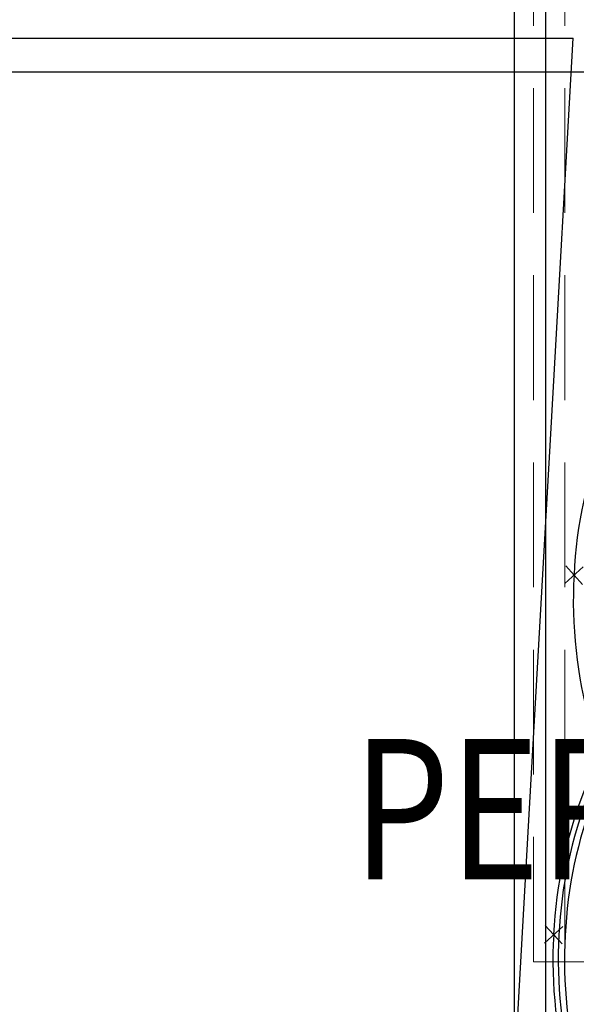
# Model space of a CAD drawing. Units: millimetres. Extents: x 2365 to 2831, y 1124 to 1628.
# Drawn here: x 2652 to 2652, y 1603 to 1604 of the extents above; entities that cross this region are included whole.
import ezdxf

# ---------------------------------------------------------------- set-up
doc = ezdxf.new("R2010")
doc.units = ezdxf.units.MM
doc.linetypes.add('ALL_2', pattern=[0.27, 0.2, -0.07])
doc.layers.add('GO-BETON ARME - PROJETE', color=5, linetype='ALL_2', lineweight=5)
doc.styles.get("Standard").update_dxf_attribs({"font": 'arial.ttf'})

# ---------------------------------------------------------------- blocks, each defined once
blk = doc.blocks.new('2 balcon')
at = {"layer": 'GO-BETON ARME - PROJETE', "color": 84}
for p, q in [((2647.8853, 1650.7867), (2647.8853, 1654.9367)), ((2647.9353, 1654.8867), (2647.9353, 1650.7867)), ((2647.8853, 1650.7867), (2647.9353, 1650.7867)), ((2647.9353, 1650.7867), (2650.1353, 1650.7867))]:
    blk.add_line(p, q, dxfattribs=at)
blk = doc.blocks.new('NSY100')
at = {"color": 0, "linetype": 'ByBlock', "lineweight": -2}
for p, q in [((0, 0.05), (0, -0.05)), ((-0.05, 0), (0.05, 0))]:
    blk.add_line(p, q, dxfattribs=at)
blk = doc.blocks.new('1B')
at = {"color": 154}
for p, q in [((2705.9788, 1603.0888), (2708.3277, 1603.0888)), ((2708.2928, 1602.4733), (2708.3277, 1603.0888)), ((2708.2576, 1601.8543), (2708.2928, 1602.4733)), ((2708.2239, 1601.2599), (2708.2576, 1601.8543))]:
    blk.add_line(p, q, dxfattribs=at)
for centre, radius, start, end in [((2709.0566, 1602.1951), 0.7285, 158.3908, 177.3823), ((2709.0562, 1602.1868), 0.7285, 176.7345, 195.726), ((2709.0239, 1601.6188), 0.7285, 158.3908, 177.3823), ((2709.0239, 1601.6188), 0.72, 158.8143, 177.3861), ((2709.0239, 1601.6188), 0.7099, 158.8143, 177.3907), ((2709.0235, 1601.6106), 0.7285, 176.7345, 195.726), ((2709.0235, 1601.6106), 0.72, 176.7307, 195.3025), ((2709.0235, 1601.6106), 0.7099, 176.7261, 195.3025)]:
    blk.add_arc(centre, radius, start, end, dxfattribs=at)
at = {"color": 154, "xscale": -0.4, "yscale": 0.4, "zscale": 0.4, "rotation": 42.05840846409086}
for p in [(2708.3289, 1602.2283), (2708.2962, 1601.6521)]:
    blk.add_blockref('NSY100', p, dxfattribs=at)
blk = doc.blocks.new('3B')
at = {"color": 30}
for p, q in [((2798.8248, 1605.0817), (2798.8248, 1600.8917)), ((2798.7748, 1605.0317), (2798.7748, 1600.9417)), ((2796.3741, 1602.4695), (2800.7149, 1602.4695))]:
    blk.add_line(p, q, dxfattribs=at)
at = {"color": 30, "width": 0.8}
blk.add_text('PERCHE 9', height=0.225, dxfattribs=at).set_placement((2798.5158, 1601.1756))

msp = doc.modelspace()

# ---------------------------------------------------------------- block references
at = {"color": 154}
for name, p in [('1B', (-55.9284, 1.2853)), ('3B', (-146.4703, 1.8506))]:
    msp.add_blockref(name, p, dxfattribs=at)
at = {"color": 84}
msp.add_blockref('2 balcon', (4.4502, -47.8926), dxfattribs=at)

doc.saveas('drawing.dxf')
